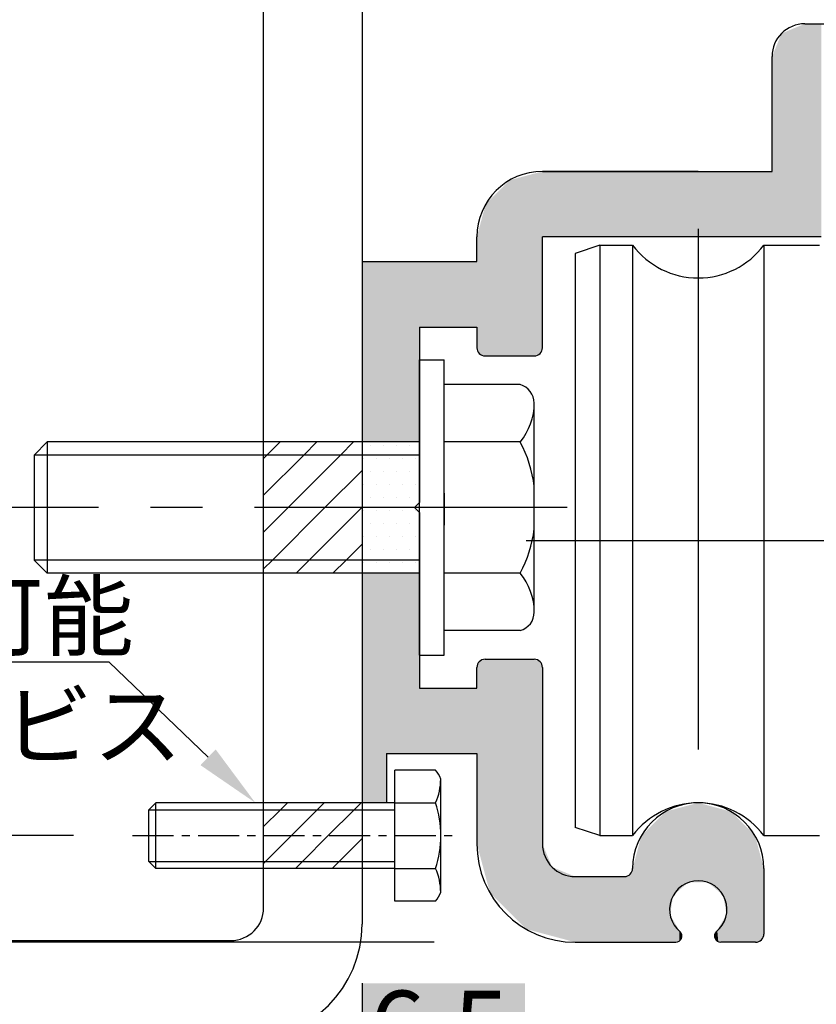
# Model space of a CAD drawing. Extents: x -436 to 368, y 231 to 807.
# Drawn here: x 110 to 159, y 534 to 594 of the extents above; entities that cross this region are included whole.
import ezdxf

# ---------------------------------------------------------------- set-up
doc = ezdxf.new("R2010")
doc.units = 0
for name, pattern in [('CENTER', [50.8, 31.75, -6.35, 6.35, -6.35]), ('CENTER2', [28.575, 19.05, -3.175, 3.175, -3.175]), ('CENTERX2', [4, 2.5, -0.5, 0.5, -0.5])]:
    doc.linetypes.add(name, pattern=pattern)
doc.layers.get('DEFPOINTS').update_dxf_attribs({"linetype": 'CONTINUOUS'})
for name, color, linetype in [('TYUSINSEN', 5, 'CENTERX2'), ('ハッチ', 7, 'CONTINUOUS'), ('ハッチング', 7, 'CONTINUOUS'), ('フラットバーベース', 1, 'CONTINUOUS'), ('ベース', 7, 'CONTINUOUS'), ('ボルト', 4, 'CONTINUOUS'), ('中心線', 5, 'CENTER2'), ('中間板ローラー', 7, 'CONTINUOUS'), ('寸法線', 6, 'CONTINUOUS')]:
    doc.layers.add(name, color=color, linetype=linetype)
doc.styles.get("Standard").update_dxf_attribs({"font": 'txt.shx', "bigfont": 'KELF1-K.shx'})
doc.dimstyles.get("Standard").update_dxf_attribs({"dimtxt": 2.5, "dimasz": 2.5, "dimexe": 1.25, "dimexo": 0.625, "dimtad": 1, "dimcen": 2.5, "dimazin": 3, "dimtfac": 1, "dimtmove": 0, "dimatfit": 3})

# ---------------------------------------------------------------- blocks, each defined once
blk = doc.blocks.new('*X2026')
at = {"layer": 'ハッチ', "color": 7, "linetype": 'CONTINUOUS'}
for p, q in [((125.457, 567.735), (126.257, 568.535)), ((127.702, 567.735), (128.502, 568.535)), ((129.947, 567.735), (130.747, 568.535)), ((125.26, 567.537), (125.457, 567.735)), ((125.26, 565.292), (127.702, 567.735)), ((126.747, 564.535), (129.947, 567.735)), ((128.992, 564.535), (131.26, 566.802)), ((125.26, 563.047), (126.747, 564.535)), ((125.792, 561.335), (128.992, 564.535)), ((128.037, 561.335), (131.237, 564.535)), ((131.237, 564.535), (131.26, 564.557)), ((130.282, 561.335), (131.26, 562.312)), ((125.26, 560.802), (125.792, 561.335)), ((127.237, 560.535), (128.037, 561.335)), ((129.482, 560.535), (130.282, 561.335))]:
    blk.add_line(p, q, dxfattribs=at)
blk = doc.blocks.new('*X2027')
at = {"layer": 'ハッチ', "color": 7, "linetype": 'CONTINUOUS'}
for p, q in [((126.283, 546.11), (126.708, 546.535)), ((128.528, 546.11), (128.953, 546.535)), ((130.773, 546.11), (131.198, 546.535)), ((125.26, 545.087), (126.283, 546.11)), ((126.953, 544.535), (128.528, 546.11)), ((129.198, 544.535), (130.773, 546.11)), ((125.378, 542.96), (126.953, 544.535)), ((127.623, 542.96), (129.198, 544.535)), ((129.868, 542.96), (131.26, 544.352)), ((125.26, 542.842), (125.378, 542.96)), ((127.198, 542.535), (127.623, 542.96)), ((129.443, 542.535), (129.868, 542.96))]:
    blk.add_line(p, q, dxfattribs=at)
blk = doc.blocks.new('*X2028')
at = {"layer": 'ハッチ', "color": 7, "linetype": 'CONTINUOUS'}
for p, q in [((131.7625, 568.325), (131.7625, 568.325)), ((132.55625, 568.325), (132.55625, 568.325)), ((133.35, 568.325), (133.35, 568.325)), ((134.14375, 568.325), (134.14375, 568.325)), ((131.365625, 567.53125), (131.365625, 567.53125)), ((132.159375, 567.53125), (132.159375, 567.53125)), ((132.953125, 567.53125), (132.953125, 567.53125)), ((133.746875, 567.53125), (133.746875, 567.53125)), ((134.540625, 567.53125), (134.540625, 567.53125)), ((131.7625, 566.7375), (131.7625, 566.7375)), ((132.55625, 566.7375), (132.55625, 566.7375)), ((133.35, 566.7375), (133.35, 566.7375)), ((134.14375, 566.7375), (134.14375, 566.7375)), ((131.365625, 565.94375), (131.365625, 565.94375)), ((132.159375, 565.94375), (132.159375, 565.94375)), ((132.953125, 565.94375), (132.953125, 565.94375)), ((133.746875, 565.94375), (133.746875, 565.94375)), ((134.540625, 565.94375), (134.540625, 565.94375)), ((131.7625, 565.15), (131.7625, 565.15)), ((132.55625, 565.15), (132.55625, 565.15)), ((133.35, 565.15), (133.35, 565.15)), ((134.14375, 565.15), (134.14375, 565.15)), ((131.365625, 564.35625), (131.365625, 564.35625)), ((132.159375, 564.35625), (132.159375, 564.35625)), ((132.953125, 564.35625), (132.953125, 564.35625)), ((133.746875, 564.35625), (133.746875, 564.35625)), ((134.540625, 564.35625), (134.540625, 564.35625)), ((131.7625, 563.5625), (131.7625, 563.5625)), ((132.55625, 563.5625), (132.55625, 563.5625)), ((133.35, 563.5625), (133.35, 563.5625)), ((134.14375, 563.5625), (134.14375, 563.5625)), ((131.365625, 562.76875), (131.365625, 562.76875)), ((132.159375, 562.76875), (132.159375, 562.76875)), ((132.953125, 562.76875), (132.953125, 562.76875)), ((133.746875, 562.76875), (133.746875, 562.76875)), ((134.540625, 562.76875), (134.540625, 562.76875)), ((131.7625, 561.975), (131.7625, 561.975)), ((132.55625, 561.975), (132.55625, 561.975)), ((133.35, 561.975), (133.35, 561.975)), ((134.14375, 561.975), (134.14375, 561.975)), ((131.365625, 561.18125), (131.365625, 561.18125)), ((132.159375, 561.18125), (132.159375, 561.18125)), ((132.953125, 561.18125), (132.953125, 561.18125)), ((133.746875, 561.18125), (133.746875, 561.18125)), ((134.540625, 561.18125), (134.540625, 561.18125))]:
    blk.add_line(p, q, dxfattribs=at)
blk = doc.blocks.new('*D1908')
at = {"layer": 'DEFPOINTS', "color": 0}
for p in [(51.16, 754.535), (-21.527, 357.3), (112.706, 357.3)]:
    blk.add_point(p, dxfattribs=at)
at = {"layer": '寸法線', "color": 7}
for p, q in [((-21.527, 750.035), (-21.527, 361.8)), ((109.106, 357.3), (-23.777, 357.3))]:
    blk.add_line(p, q, dxfattribs=at)
for points in [[(-20.777, 750.035), (-22.277, 750.035), (-21.527, 754.535)], [(-22.277, 361.8), (-20.777, 361.8), (-21.527, 357.3)]]:
    blk.add_solid(points, dxfattribs=at)
at = {"layer": '寸法線', "color": 7, "linetype": 'CONTINUOUS'}
blk.add_text('H', height=4.5, rotation=90, dxfattribs=at).set_placement((-24.227, 428.319))
blk = doc.blocks.new('*D1917')
at = {"layer": 'DEFPOINTS', "color": 0}
for p in [(117.26, 604.535), (28.473, 564.535), (109.26, 564.535)]:
    blk.add_point(p, dxfattribs=at)
at = {"layer": '寸法線', "color": 7}
for p, q in [((113.66, 604.535), (26.223, 604.535)), ((28.473, 600.035), (28.473, 569.035)), ((105.66, 564.535), (26.223, 564.535))]:
    blk.add_line(p, q, dxfattribs=at)
for points in [[(29.223, 600.035), (27.723, 600.035), (28.473, 604.535)], [(27.723, 569.035), (29.223, 569.035), (28.473, 564.535)]]:
    blk.add_solid(points, dxfattribs=at)
at = {"layer": '寸法線', "color": 7, "linetype": 'CONTINUOUS'}
blk.add_text('40', height=4.5, rotation=90, dxfattribs=at).set_placement((25.773, 581.066))
blk = doc.blocks.new('*D1919')
at = {"layer": 'DEFPOINTS', "color": 0}
for p in [(117.26, 544.535), (38.473, 504.535), (60.76, 504.535)]:
    blk.add_point(p, dxfattribs=at)
at = {"layer": '寸法線', "color": 7}
for p, q in [((113.66, 544.535), (36.223, 544.535)), ((38.473, 540.035), (38.473, 509.035)), ((57.16, 504.535), (36.223, 504.535))]:
    blk.add_line(p, q, dxfattribs=at)
for points in [[(39.223, 540.035), (37.723, 540.035), (38.473, 544.535)], [(37.723, 509.035), (39.223, 509.035), (38.473, 504.535)]]:
    blk.add_solid(points, dxfattribs=at)
at = {"layer": '寸法線', "color": 7, "linetype": 'CONTINUOUS'}
blk.add_text('40', height=4.5, rotation=90, dxfattribs=at).set_placement((35.773, 521.066))
blk = doc.blocks.new('*D1921')
at = {"layer": 'DEFPOINTS', "color": 0}
for p in [(121.26, 704.535), (18.473, 538.035), (139.26, 538.035)]:
    blk.add_point(p, dxfattribs=at)
at = {"layer": '寸法線', "color": 7}
for p, q in [((117.66, 704.535), (16.223, 704.535)), ((18.473, 700.035), (18.473, 542.535)), ((135.66, 538.035), (16.223, 538.035))]:
    blk.add_line(p, q, dxfattribs=at)
for points in [[(19.223, 700.035), (17.723, 700.035), (18.473, 704.535)], [(17.723, 542.535), (19.223, 542.535), (18.473, 538.035)]]:
    blk.add_solid(points, dxfattribs=at)
at = {"layer": '寸法線', "color": 7, "linetype": 'CONTINUOUS'}
blk.add_text('166.5', height=4.5, rotation=90, dxfattribs=at).set_placement((15.77, 613.003))
blk = doc.blocks.new('*X2058')
at = {"layer": '寸法線', "color": 18}
blk.add_solid([(10.813, 514.085), (10.813, 528.485), (16.22, 514.085), (16.22, 528.485)], dxfattribs=at)
at = {"layer": '寸法線', "color": 7, "linetype": 'CONTINUOUS'}
blk.add_text('33.5', height=4.5, rotation=90, dxfattribs=at).set_placement((15.77, 514.535))
blk = doc.blocks.new('*D1922')
at = {"layer": 'DEFPOINTS', "color": 0}
for p in [(139.26, 538.035), (18.473, 504.535), (60.76, 504.535)]:
    blk.add_point(p, dxfattribs=at)
at = {"layer": '寸法線', "color": 7}
for p, q in [((135.66, 538.035), (16.223, 538.035)), ((18.473, 533.535), (18.473, 509.035)), ((57.16, 504.535), (16.223, 504.535))]:
    blk.add_line(p, q, dxfattribs=at)
for points in [[(19.223, 533.535), (17.723, 533.535), (18.473, 538.035)], [(17.723, 509.035), (19.223, 509.035), (18.473, 504.535)]]:
    blk.add_solid(points, dxfattribs=at)
blk.add_blockref('*X2058', (0, 0), dxfattribs=at)
blk = doc.blocks.new('*X2081')
at = {"layer": '寸法線', "color": 7, "linetype": 'CONTINUOUS'}
for s, p in [('4mmビス可能', (82.362, 555.917)), ('ベース受けビス', (82.104, 549.25))]:
    blk.add_text(s, height=4, dxfattribs=at).set_placement(p)
blk = doc.blocks.new('*X2031')
at = {"layer": '寸法線', "color": 7, "linetype": 'BYBLOCK'}
for p, q in [((115.846, 555.117), (82.362, 555.117)), ((121.872, 549.31), (115.846, 555.117))]:
    blk.add_line(p, q, dxfattribs=at)
at = {"layer": '寸法線', "color": 7}
blk.add_solid([(122.334, 549.79), (124.752, 546.535), (121.409, 548.83)], dxfattribs=at)
blk.add_blockref('*X2081', (0, 0), dxfattribs=at)
blk = doc.blocks.new('*X2068')
at = {"layer": '寸法線', "color": 18}
blk.add_solid([(131.257, 535.532), (141.188, 535.532), (131.257, 530.126), (141.188, 530.126)], dxfattribs=at)
at = {"layer": '寸法線', "color": 7, "linetype": 'CONTINUOUS'}
blk.add_text('6.5', height=4.5, dxfattribs=at).set_placement((131.707, 530.576))
blk = doc.blocks.new('*D1940')
at = {"layer": 'DEFPOINTS', "color": 0}
for p in [(131.26, 539.135), (131.26, 529.295), (124.76, 523.063)]:
    blk.add_point(p, dxfattribs=at)
at = {"layer": '寸法線', "color": 7}
for p, q in [((131.26, 535.535), (131.26, 527.045)), ((124.76, 526.663), (124.76, 531.545)), ((120.26, 529.295), (115.76, 529.295)), ((124.76, 529.295), (131.26, 529.295)), ((135.76, 529.295), (140.26, 529.295))]:
    blk.add_line(p, q, dxfattribs=at)
for points in [[(120.26, 528.545), (120.26, 530.045), (124.76, 529.295)], [(135.76, 530.045), (135.76, 528.545), (131.26, 529.295)]]:
    blk.add_solid(points, dxfattribs=at)
blk.add_blockref('*X2068', (0, 0), dxfattribs=at)
blk = doc.blocks.new('*X2075')
at = {"layer": '寸法線', "color": 7, "linetype": 'CONTINUOUS'}
for s, p in [('97', (170.437, 776.364)), ('(無目内有効寸法)', (153.836, 768.864))]:
    blk.add_text(s, height=4.5, dxfattribs=at).set_placement(p)
blk = doc.blocks.new('*D1950')
at = {"layer": 'DEFPOINTS', "color": 0}
for p in [(228.26, 774.864), (131.26, 704.535), (228.26, 524.035)]:
    blk.add_point(p, dxfattribs=at)
at = {"layer": '寸法線', "color": 7}
for p, q in [((131.26, 708.135), (131.26, 777.114)), ((228.26, 527.635), (228.26, 777.114)), ((135.76, 774.864), (151.136, 774.864)), ((223.76, 774.864), (197.242, 774.864))]:
    blk.add_line(p, q, dxfattribs=at)
for points in [[(135.76, 775.614), (135.76, 774.114), (131.26, 774.864)], [(223.76, 774.114), (223.76, 775.614), (228.26, 774.864)]]:
    blk.add_solid(points, dxfattribs=at)
blk.add_blockref('*X2075', (0, 0), dxfattribs=at)
blk = doc.blocks.new('*U2037')
at = {"layer": 'ハッチング', "color": 7, "linetype": 'CONTINUOUS'}
for points in [[(158.26, 581.035), (156.846, 593.449), (158.26, 594.035)], [(158.26, 581.035), (158.26, 594.035), (158.76, 581.035)], [(158.76, 581.035), (158.26, 594.035), (158.76, 594.035)], [(158.76, 581.035), (158.76, 594.035), (159.26, 581.035)], [(159.26, 581.035), (158.76, 594.035), (159.26, 594.035)], [(156.846, 581.035), (156.26, 592.035), (156.846, 593.449)], [(156.846, 581.035), (156.846, 593.449), (158.26, 581.035)], [(156.26, 581.035), (156.26, 592.035), (156.846, 581.035)], [(141.26, 573.785), (140.76, 584.633), (141.26, 584.767)], [(141.76, 573.785), (141.26, 584.767), (141.76, 584.901)], [(141.26, 573.785), (141.26, 584.767), (141.76, 573.785)], [(142.113, 573.931), (141.76, 584.901), (142.113, 584.995)], [(141.76, 573.785), (141.76, 584.901), (142.113, 573.931)], [(142.26, 574.285), (142.113, 584.995), (142.26, 585.035)], [(142.113, 573.931), (142.113, 584.995), (142.26, 574.285)], [(142.26, 574.285), (142.26, 585.035), (142.26, 574.285)], [(142.26, 574.285), (142.26, 585.035), (142.26, 585.035)], [(142.26, 581.035), (142.26, 585.035), (142.846, 581.035)], [(142.846, 581.035), (142.26, 585.035), (142.846, 585.035)], [(142.846, 581.035), (142.846, 585.035), (143.26, 581.035)], [(143.26, 581.035), (142.846, 585.035), (143.26, 585.035)], [(143.26, 581.035), (143.26, 585.035), (143.967, 581.035)], [(143.967, 581.035), (143.26, 585.035), (143.967, 585.035)], [(143.967, 581.035), (143.967, 585.035), (144.26, 581.035)], [(144.26, 581.035), (143.967, 585.035), (144.26, 585.035)], [(144.26, 581.035), (144.26, 585.035), (144.26, 581.035)], [(144.26, 581.035), (144.26, 585.035), (144.26, 585.035)], [(144.26, 581.035), (144.26, 585.035), (144.553, 581.035)], [(144.553, 581.035), (144.26, 585.035), (144.553, 585.035)], [(144.553, 581.035), (144.553, 585.035), (144.76, 581.035)], [(144.76, 581.035), (144.553, 585.035), (144.76, 585.035)], [(144.76, 581.035), (144.76, 585.035), (145.26, 581.035)], [(145.26, 581.035), (144.76, 585.035), (145.26, 585.035)], [(145.26, 581.035), (145.26, 585.035), (145.346, 581.035)], [(145.346, 581.035), (145.26, 585.035), (145.346, 585.035)], [(145.346, 581.035), (145.346, 585.035), (146.76, 581.035)], [(146.76, 581.035), (145.346, 585.035), (146.76, 585.035)], [(146.76, 581.035), (146.76, 585.035), (147.26, 581.035)], [(147.26, 581.035), (146.76, 585.035), (147.26, 585.035)], [(147.26, 581.035), (147.26, 585.035), (147.26, 581.035)], [(147.26, 581.035), (147.26, 585.035), (147.26, 585.035)], [(147.26, 581.035), (147.26, 585.035), (147.577, 581.035)], [(147.577, 581.035), (147.26, 585.035), (147.577, 585.035)], [(147.577, 581.035), (147.577, 585.035), (147.613, 581.035)], [(147.613, 581.035), (147.577, 585.035), (147.613, 585.035)], [(147.613, 581.035), (147.613, 585.035), (147.613, 581.035)], [(147.613, 581.035), (147.613, 585.035), (147.613, 585.035)], [(147.613, 581.035), (147.613, 585.035), (147.76, 581.035)], [(147.76, 581.035), (147.613, 585.035), (147.76, 585.035)], [(147.76, 581.035), (147.76, 585.035), (147.783, 581.035)], [(147.783, 581.035), (147.76, 585.035), (147.783, 585.035)], [(147.783, 581.035), (147.783, 585.035), (148.127, 581.035)], [(148.127, 581.035), (147.783, 585.035), (148.127, 585.035)], [(148.127, 581.035), (148.127, 585.035), (148.174, 581.035)], [(148.174, 581.035), (148.127, 585.035), (148.174, 585.035)], [(148.174, 581.035), (148.174, 585.035), (148.296, 581.035)], [(148.296, 581.035), (148.174, 585.035), (148.296, 585.035)], [(148.296, 581.035), (148.296, 585.035), (148.384, 581.035)], [(148.384, 581.035), (148.296, 585.035), (148.384, 585.035)], [(148.384, 581.035), (148.384, 585.035), (148.496, 581.035)], [(148.496, 581.035), (148.384, 585.035), (148.496, 585.035)], [(148.496, 581.035), (148.496, 585.035), (148.547, 581.035)], [(148.547, 581.035), (148.496, 585.035), (148.547, 585.035)], [(148.547, 581.035), (148.547, 585.035), (148.561, 581.035)], [(148.561, 581.035), (148.547, 585.035), (148.561, 585.035)], [(148.561, 581.035), (148.561, 585.035), (148.639, 581.035)], [(148.639, 581.035), (148.561, 585.035), (148.639, 585.035)], [(148.639, 581.035), (148.639, 585.035), (148.719, 581.035)], [(148.719, 581.035), (148.639, 585.035), (148.719, 585.035)], [(148.719, 581.035), (148.719, 585.035), (148.744, 581.035)], [(148.744, 581.035), (148.719, 585.035), (148.744, 585.035)], [(148.744, 581.035), (148.744, 585.035), (148.76, 581.035)], [(148.76, 581.035), (148.744, 585.035), (148.76, 585.035)], [(148.76, 581.035), (148.76, 585.035), (148.906, 581.035)], [(148.906, 581.035), (148.76, 585.035), (148.906, 585.035)], [(148.906, 581.035), (148.906, 585.035), (149.198, 581.035)], [(149.198, 581.035), (148.906, 585.035), (149.198, 585.035)], [(149.198, 581.035), (149.198, 585.035), (149.26, 581.035)], [(149.26, 581.035), (149.198, 585.035), (149.26, 585.035)], [(149.26, 581.035), (149.26, 585.035), (149.367, 581.035)], [(149.367, 581.035), (149.26, 585.035), (149.367, 585.035)], [(149.367, 581.035), (149.367, 585.035), (149.76, 581.035)], [(149.76, 581.035), (149.367, 585.035), (149.76, 585.035)], [(149.76, 581.035), (149.76, 585.035), (149.887, 581.035)], [(149.887, 581.035), (149.76, 585.035), (149.887, 585.035)], [(149.887, 581.035), (149.887, 585.035), (150.011, 581.035)], [(150.011, 581.035), (149.887, 585.035), (150.011, 585.035)], [(150.011, 581.035), (150.011, 585.035), (150.04, 581.035)], [(150.04, 581.035), (150.011, 585.035), (150.04, 585.035)], [(150.04, 581.035), (150.04, 585.035), (150.238, 581.035)], [(150.238, 581.035), (150.04, 585.035), (150.238, 585.035)], [(150.238, 581.035), (150.238, 585.035), (150.388, 581.035)], [(150.388, 581.035), (150.238, 585.035), (150.388, 585.035)], [(150.388, 581.035), (150.388, 585.035), (150.425, 581.035)], [(150.425, 581.035), (150.388, 585.035), (150.425, 585.035)], [(150.425, 581.035), (150.425, 585.035), (150.471, 581.035)], [(150.471, 581.035), (150.425, 585.035), (150.471, 585.035)], [(150.471, 581.035), (150.471, 585.035), (150.54, 581.035)], [(150.54, 581.035), (150.471, 585.035), (150.54, 585.035)], [(150.54, 581.035), (150.54, 585.035), (150.601, 581.035)], [(150.601, 581.035), (150.54, 585.035), (150.601, 585.035)], [(150.601, 581.035), (150.601, 585.035), (150.653, 581.035)], [(150.653, 581.035), (150.601, 585.035), (150.653, 585.035)], [(150.653, 581.035), (150.653, 585.035), (150.659, 581.035)], [(150.659, 581.035), (150.653, 585.035), (150.659, 585.035)], [(150.659, 581.035), (150.659, 585.035), (150.659, 581.035)], [(150.659, 581.035), (150.659, 585.035), (150.659, 585.035)], [(150.659, 581.035), (150.659, 585.035), (150.667, 581.035)], [(150.667, 581.035), (150.659, 585.035), (150.667, 585.035)], [(150.667, 581.035), (150.667, 585.035), (150.765, 581.035)], [(150.765, 581.035), (150.667, 585.035), (150.765, 585.035)], [(150.765, 581.035), (150.765, 585.035), (151.157, 581.035)], [(151.157, 581.035), (150.765, 585.035), (151.157, 585.035)], [(151.157, 581.035), (151.157, 585.035), (151.46, 581.035)], [(151.46, 581.035), (151.157, 585.035), (151.46, 585.035)], [(151.46, 581.035), (151.46, 585.035), (151.76, 581.035)], [(151.76, 581.035), (151.46, 585.035), (151.76, 585.035)], [(151.76, 581.035), (151.76, 585.035), (152.06, 581.035)], [(152.06, 581.035), (151.76, 585.035), (152.06, 585.035)], [(152.06, 581.035), (152.06, 585.035), (152.363, 581.035)], [(152.363, 581.035), (152.06, 585.035), (152.363, 585.035)], [(152.363, 581.035), (152.363, 585.035), (152.755, 581.035)], [(152.755, 581.035), (152.363, 585.035), (152.755, 585.035)], [(152.755, 581.035), (152.755, 585.035), (152.852, 581.035)], [(152.852, 581.035), (152.755, 585.035), (152.852, 585.035)], [(152.852, 581.035), (152.852, 585.035), (152.861, 581.035)], [(152.861, 581.035), (152.852, 585.035), (152.861, 585.035)], [(152.861, 581.035), (152.861, 585.035), (152.861, 581.035)], [(152.861, 581.035), (152.861, 585.035), (152.861, 585.035)], [(152.861, 581.035), (152.861, 585.035), (152.867, 581.035)], [(152.867, 581.035), (152.861, 585.035), (152.867, 585.035)], [(152.867, 581.035), (152.867, 585.035), (152.919, 581.035)], [(152.919, 581.035), (152.867, 585.035), (152.919, 585.035)], [(152.919, 581.035), (152.919, 585.035), (152.98, 581.035)], [(152.98, 581.035), (152.919, 585.035), (152.98, 585.035)], [(152.98, 581.035), (152.98, 585.035), (153.049, 581.035)], [(153.049, 581.035), (152.98, 585.035), (153.049, 585.035)], [(153.049, 581.035), (153.049, 585.035), (153.094, 581.035)], [(153.094, 581.035), (153.049, 585.035), (153.094, 585.035)], [(153.094, 581.035), (153.094, 585.035), (153.132, 581.035)], [(153.132, 581.035), (153.094, 585.035), (153.132, 585.035)], [(153.132, 581.035), (153.132, 585.035), (153.282, 581.035)], [(153.282, 581.035), (153.132, 585.035), (153.282, 585.035)], [(153.282, 581.035), (153.282, 585.035), (153.479, 581.035)], [(153.479, 581.035), (153.282, 585.035), (153.479, 585.035)], [(153.479, 581.035), (153.479, 585.035), (153.509, 581.035)], [(153.509, 581.035), (153.479, 585.035), (153.509, 585.035)], [(153.509, 581.035), (153.509, 585.035), (153.633, 581.035)], [(153.633, 581.035), (153.509, 585.035), (153.633, 585.035)], [(153.633, 581.035), (153.633, 585.035), (153.76, 581.035)], [(153.76, 581.035), (153.633, 585.035), (153.76, 585.035)], [(153.76, 581.035), (153.76, 585.035), (154.153, 581.035)], [(154.153, 581.035), (153.76, 585.035), (154.153, 585.035)], [(154.153, 581.035), (154.153, 585.035), (154.322, 581.035)], [(154.322, 581.035), (154.153, 585.035), (154.322, 585.035)], [(154.322, 581.035), (154.322, 585.035), (154.776, 581.035)], [(154.776, 581.035), (154.322, 585.035), (154.776, 585.035)], [(154.776, 581.035), (154.776, 585.035), (154.801, 581.035)], [(154.801, 581.035), (154.776, 585.035), (154.801, 585.035)], [(154.801, 581.035), (154.801, 585.035), (154.881, 581.035)], [(154.881, 581.035), (154.801, 585.035), (154.881, 585.035)], [(154.881, 581.035), (154.881, 585.035), (154.959, 581.035)], [(154.959, 581.035), (154.881, 585.035), (154.959, 585.035)], [(154.959, 581.035), (154.959, 585.035), (154.973, 581.035)], [(154.973, 581.035), (154.959, 585.035), (154.973, 585.035)], [(154.973, 581.035), (154.973, 585.035), (155.024, 581.035)], [(155.024, 581.035), (154.973, 585.035), (155.024, 585.035)], [(155.024, 581.035), (155.024, 585.035), (155.136, 581.035)], [(155.136, 581.035), (155.024, 585.035), (155.136, 585.035)], [(155.136, 581.035), (155.136, 585.035), (155.224, 581.035)], [(155.224, 581.035), (155.136, 585.035), (155.224, 585.035)], [(155.224, 581.035), (155.224, 585.035), (155.26, 581.035)], [(155.26, 581.035), (155.224, 585.035), (155.26, 585.035)], [(155.26, 581.035), (155.26, 585.035), (155.393, 581.035)], [(155.393, 581.035), (155.26, 585.035), (155.393, 585.035)], [(155.393, 581.035), (155.393, 585.035), (155.51, 581.035)], [(155.51, 581.035), (155.393, 585.035), (155.51, 585.035)], [(155.51, 581.035), (155.51, 585.035), (155.693, 581.035)], [(155.693, 581.035), (155.51, 585.035), (155.693, 585.035)], [(155.693, 581.035), (155.693, 585.035), (155.736, 581.035)], [(155.736, 581.035), (155.693, 585.035), (155.736, 585.035)], [(155.736, 581.035), (155.736, 585.035), (155.76, 581.035)], [(155.76, 581.035), (155.736, 585.035), (155.76, 585.035)], [(155.76, 581.035), (155.76, 585.035), (155.943, 581.035)], [(155.943, 581.035), (155.76, 585.035), (155.943, 585.035)], [(155.943, 581.035), (155.943, 585.035), (156.26, 581.035)], [(156.26, 581.035), (155.943, 585.035), (156.26, 585.035)], [(140.053, 573.785), (139.76, 583.999), (140.053, 584.292)], [(140.26, 573.785), (140.053, 584.292), (140.26, 584.499)], [(140.053, 573.785), (140.053, 584.292), (140.26, 573.785)], [(140.76, 573.785), (140.26, 584.499), (140.76, 584.633)], [(140.26, 573.785), (140.26, 584.499), (140.76, 573.785)], [(140.76, 573.785), (140.76, 584.633), (141.26, 573.785)], [(139.76, 573.785), (139.26, 583.499), (139.76, 583.999)], [(139.76, 573.785), (139.76, 583.999), (140.053, 573.785)], [(138.796, 573.785), (138.76, 582.901), (138.796, 583.035)], [(139.064, 573.785), (138.796, 583.035), (139.064, 583.303)], [(138.796, 573.785), (138.796, 583.035), (139.064, 573.785)], [(139.26, 573.785), (139.064, 583.303), (139.26, 583.499)], [(139.064, 573.785), (139.064, 583.303), (139.26, 573.785)], [(139.26, 573.785), (139.26, 583.499), (139.76, 573.785)], [(138.76, 573.785), (138.467, 581.808), (138.76, 582.901)], [(138.76, 573.785), (138.76, 582.901), (138.796, 573.785)], [(138.467, 573.906), (138.406, 581.581), (138.467, 581.808)], [(138.467, 573.906), (138.467, 581.808), (138.76, 573.785)], [(138.406, 573.931), (138.26, 581.035), (138.406, 581.581)], [(138.406, 573.931), (138.406, 581.581), (138.467, 573.906)], [(138.26, 574.285), (138.26, 581.035), (138.406, 573.931)], [(131.26, 568.535), (131.26, 579.535), (131.846, 568.535)], [(131.846, 568.535), (131.26, 579.535), (131.846, 579.535)], [(131.846, 568.535), (131.846, 579.535), (132.76, 568.535)], [(132.76, 568.535), (131.846, 579.535), (132.76, 579.535)], [(132.76, 568.535), (132.76, 579.535), (133.26, 568.535)], [(133.26, 568.535), (132.76, 579.535), (133.26, 579.535)], [(133.26, 568.535), (133.26, 579.535), (134.46, 568.535)], [(134.46, 568.535), (133.26, 579.535), (134.46, 579.535)], [(134.46, 568.535), (134.46, 579.535), (134.76, 568.535)], [(134.76, 568.535), (134.46, 579.535), (134.76, 579.535)], [(134.76, 575.535), (134.76, 579.535), (136.26, 575.535)], [(136.26, 575.535), (134.76, 579.535), (136.26, 579.535)], [(136.26, 575.535), (136.26, 579.535), (136.76, 575.535)], [(136.76, 575.535), (136.26, 579.535), (136.76, 579.535)], [(136.76, 575.535), (136.76, 579.535), (137.76, 575.535)], [(137.76, 575.535), (136.76, 579.535), (137.76, 579.535)], [(137.76, 575.535), (137.76, 579.535), (138.26, 575.535)], [(138.26, 575.535), (137.76, 579.535), (138.26, 579.535)], [(131.26, 546.535), (131.26, 560.535), (131.846, 546.535)], [(131.846, 546.535), (131.26, 560.535), (131.846, 560.535)], [(131.846, 546.535), (131.846, 560.535), (132.76, 546.535)], [(132.76, 546.535), (131.846, 560.535), (132.76, 560.535)], [(132.76, 549.535), (132.76, 560.535), (133.26, 549.535)], [(133.26, 549.535), (132.76, 560.535), (133.26, 560.535)], [(133.26, 549.535), (133.26, 560.535), (134.46, 549.535)], [(134.46, 549.535), (133.26, 560.535), (134.46, 560.535)], [(134.46, 549.535), (134.46, 560.535), (134.76, 549.535)], [(134.76, 549.535), (134.46, 560.535), (134.76, 560.535)], [(138.406, 543.488), (138.26, 554.785), (138.406, 555.138)], [(138.26, 544.035), (138.26, 554.785), (138.406, 543.488)], [(138.467, 543.262), (138.406, 555.138), (138.467, 555.163)], [(138.406, 543.488), (138.406, 555.138), (138.467, 543.262)], [(138.76, 542.169), (138.467, 555.163), (138.76, 555.285)], [(138.467, 543.262), (138.467, 555.163), (138.76, 542.169)], [(138.76, 542.169), (138.76, 555.285), (138.796, 542.035)], [(138.796, 542.035), (138.76, 555.285), (138.796, 555.285)], [(138.796, 542.035), (138.796, 555.285), (139.064, 541.035)], [(139.064, 541.035), (138.796, 555.285), (139.064, 555.285)], [(139.064, 541.035), (139.064, 555.285), (139.26, 540.839)], [(139.26, 540.839), (139.064, 555.285), (139.26, 555.285)], [(139.26, 540.839), (139.26, 555.285), (139.76, 540.339)], [(139.76, 540.339), (139.26, 555.285), (139.76, 555.285)], [(139.76, 540.339), (139.76, 555.285), (140.053, 540.046)], [(140.053, 540.046), (139.76, 555.285), (140.053, 555.285)], [(140.053, 540.046), (140.053, 555.285), (140.26, 539.839)], [(140.26, 539.839), (140.053, 555.285), (140.26, 555.285)], [(140.26, 539.839), (140.26, 555.285), (140.76, 539.339)], [(140.76, 539.339), (140.26, 555.285), (140.76, 555.285)], [(140.76, 539.339), (140.76, 555.285), (141.26, 538.839)], [(141.26, 538.839), (140.76, 555.285), (141.26, 555.285)], [(141.26, 538.839), (141.26, 555.285), (141.76, 538.705)], [(141.76, 538.705), (141.26, 555.285), (141.76, 555.285)], [(141.76, 538.705), (141.76, 555.285), (142.113, 538.61)], [(142.113, 538.61), (141.76, 555.285), (142.113, 555.138)], [(142.113, 538.61), (142.113, 555.138), (142.26, 538.571)], [(142.26, 538.571), (142.113, 555.138), (142.26, 554.785)], [(142.26, 544.035), (142.26, 554.785), (142.26, 554.785)], [(134.76, 549.535), (134.76, 553.535), (136.26, 549.535)], [(136.26, 549.535), (134.76, 553.535), (136.26, 553.535)], [(136.26, 549.535), (136.26, 553.535), (136.76, 549.535)], [(136.76, 549.535), (136.26, 553.535), (136.76, 553.535)], [(136.76, 549.535), (136.76, 553.535), (137.76, 549.535)], [(137.76, 549.535), (136.76, 553.535), (137.76, 553.535)], [(137.76, 549.535), (137.76, 553.535), (138.26, 549.535)], [(138.26, 549.535), (137.76, 553.535), (138.26, 553.535)], [(151.157, 541.678), (150.765, 546.268), (151.157, 546.373)], [(151.46, 541.678), (151.157, 546.373), (151.46, 546.454)], [(151.157, 541.678), (151.157, 546.373), (151.46, 541.678)], [(151.76, 541.678), (151.46, 546.454), (151.76, 546.535)], [(151.46, 541.678), (151.46, 546.454), (151.76, 541.678)], [(151.76, 541.678), (151.76, 546.535), (152.06, 541.678)], [(152.06, 541.678), (151.76, 546.535), (152.06, 546.454)], [(152.06, 541.678), (152.06, 546.454), (152.363, 541.678)], [(152.363, 541.678), (152.06, 546.454), (152.363, 546.373)], [(152.363, 541.678), (152.363, 546.373), (152.755, 541.345)], [(152.755, 541.345), (152.363, 546.373), (152.755, 546.268)], [(149.76, 538.035), (149.367, 545.606), (149.76, 545.999)], [(149.887, 538.035), (149.76, 545.999), (149.887, 546.033)], [(149.76, 538.035), (149.76, 545.999), (149.887, 538.035)], [(150.011, 538.035), (149.887, 546.033), (150.011, 546.066)], [(149.887, 538.035), (149.887, 546.033), (150.011, 538.035)], [(150.04, 538.035), (150.011, 546.066), (150.04, 546.074)], [(150.011, 538.035), (150.011, 546.066), (150.04, 538.035)], [(150.238, 540.898), (150.04, 546.074), (150.238, 546.127)], [(150.04, 539.709), (150.04, 546.074), (150.238, 540.898)], [(150.388, 541.025), (150.238, 546.127), (150.388, 546.167)], [(150.238, 540.898), (150.238, 546.127), (150.388, 541.025)], [(150.425, 541.057), (150.388, 546.167), (150.425, 546.177)], [(150.388, 541.025), (150.388, 546.167), (150.425, 541.057)], [(150.471, 541.096), (150.425, 546.177), (150.471, 546.189)], [(150.425, 541.057), (150.425, 546.177), (150.471, 541.096)], [(150.54, 541.154), (150.471, 546.189), (150.54, 546.208)], [(150.471, 541.096), (150.471, 546.189), (150.54, 541.154)], [(150.601, 541.206), (150.54, 546.208), (150.601, 546.224)], [(150.54, 541.154), (150.54, 546.208), (150.601, 541.206)], [(150.653, 541.25), (150.601, 546.224), (150.653, 546.238)], [(150.601, 541.206), (150.601, 546.224), (150.653, 541.25)], [(150.659, 541.255), (150.653, 546.238), (150.659, 546.24)], [(150.653, 541.25), (150.653, 546.238), (150.659, 541.255)], [(150.667, 541.262), (150.659, 546.24), (150.667, 546.242)], [(150.659, 541.255), (150.659, 546.24), (150.659, 541.255)], [(150.659, 541.255), (150.659, 546.24), (150.659, 546.24)], [(150.659, 541.255), (150.659, 546.24), (150.667, 541.262)], [(150.765, 541.345), (150.667, 546.242), (150.765, 546.268)], [(150.667, 541.262), (150.667, 546.242), (150.765, 541.345)], [(150.765, 541.345), (150.765, 546.268), (151.157, 541.678)], [(152.755, 541.345), (152.755, 546.268), (152.852, 541.262)], [(152.852, 541.262), (152.755, 546.268), (152.852, 546.242)], [(152.852, 541.262), (152.852, 546.242), (152.861, 541.255)], [(152.861, 541.255), (152.852, 546.242), (152.861, 546.24)], [(152.861, 541.255), (152.861, 546.24), (152.861, 541.255)], [(152.861, 541.255), (152.861, 546.24), (152.861, 546.24)], [(152.861, 541.255), (152.861, 546.24), (152.867, 541.25)], [(152.867, 541.25), (152.861, 546.24), (152.867, 546.238)], [(152.867, 541.25), (152.867, 546.238), (152.919, 541.206)], [(152.919, 541.206), (152.867, 546.238), (152.919, 546.224)], [(152.919, 541.206), (152.919, 546.224), (152.98, 541.154)], [(152.98, 541.154), (152.919, 546.224), (152.98, 546.208)], [(152.98, 541.154), (152.98, 546.208), (153.049, 541.096)], [(153.049, 541.096), (152.98, 546.208), (153.049, 546.189)], [(153.049, 541.096), (153.049, 546.189), (153.094, 541.057)], [(153.094, 541.057), (153.049, 546.189), (153.094, 546.177)], [(153.094, 541.057), (153.094, 546.177), (153.132, 541.025)], [(153.132, 541.025), (153.094, 546.177), (153.132, 546.167)], [(153.132, 541.025), (153.132, 546.167), (153.282, 540.898)], [(153.282, 540.898), (153.132, 546.167), (153.282, 546.127)], [(153.282, 540.898), (153.282, 546.127), (153.479, 539.709)], [(153.479, 539.709), (153.282, 546.127), (153.479, 546.074)], [(153.479, 538.035), (153.479, 546.074), (153.509, 538.035)], [(153.509, 538.035), (153.479, 546.074), (153.509, 546.066)], [(153.509, 538.035), (153.509, 546.066), (153.633, 538.035)], [(153.633, 538.035), (153.509, 546.066), (153.633, 546.033)], [(153.633, 538.035), (153.633, 546.033), (153.76, 538.035)], [(153.76, 538.035), (153.633, 546.033), (153.76, 545.999)], [(153.76, 538.035), (153.76, 545.999), (154.153, 538.035)], [(154.153, 538.035), (153.76, 545.999), (154.153, 545.606)], [(148.906, 538.035), (148.76, 544.999), (148.906, 545.145)], [(149.198, 538.035), (148.906, 545.145), (149.198, 545.437)], [(148.906, 538.035), (148.906, 545.145), (149.198, 538.035)], [(149.26, 538.035), (149.198, 545.437), (149.26, 545.499)], [(149.198, 538.035), (149.198, 545.437), (149.26, 538.035)], [(149.367, 538.035), (149.26, 545.499), (149.367, 545.606)], [(149.26, 538.035), (149.26, 545.499), (149.367, 538.035)], [(149.367, 538.035), (149.367, 545.606), (149.76, 538.035)], [(154.153, 538.035), (154.153, 545.606), (154.322, 538.035)], [(154.322, 538.035), (154.153, 545.606), (154.322, 545.437)], [(154.322, 538.035), (154.322, 545.437), (154.776, 538.035)], [(154.776, 538.035), (154.322, 545.437), (154.776, 544.983)], [(148.296, 538.035), (148.174, 544.081), (148.296, 544.535)], [(148.384, 538.035), (148.296, 544.535), (148.384, 544.623)], [(148.296, 538.035), (148.296, 544.535), (148.384, 538.035)], [(148.496, 538.035), (148.384, 544.623), (148.496, 544.734)], [(148.384, 538.035), (148.384, 544.623), (148.496, 538.035)], [(148.547, 538.035), (148.496, 544.734), (148.547, 544.786)], [(148.496, 538.035), (148.496, 544.734), (148.547, 538.035)], [(148.561, 538.035), (148.547, 544.786), (148.561, 544.8)], [(148.547, 538.035), (148.547, 544.786), (148.561, 538.035)], [(148.639, 538.035), (148.561, 544.8), (148.639, 544.878)], [(148.561, 538.035), (148.561, 544.8), (148.639, 538.035)], [(148.719, 538.035), (148.639, 544.878), (148.719, 544.958)], [(148.639, 538.035), (148.639, 544.878), (148.719, 538.035)], [(148.744, 538.035), (148.719, 544.958), (148.744, 544.983)], [(148.719, 538.035), (148.719, 544.958), (148.744, 538.035)], [(148.76, 538.035), (148.744, 544.983), (148.76, 544.999)], [(148.744, 538.035), (148.744, 544.983), (148.76, 538.035)], [(148.76, 538.035), (148.76, 544.999), (148.906, 538.035)], [(154.776, 538.035), (154.776, 544.983), (154.801, 538.035)], [(154.801, 538.035), (154.776, 544.983), (154.801, 544.958)], [(154.801, 538.035), (154.801, 544.958), (154.881, 538.035)], [(154.881, 538.035), (154.801, 544.958), (154.881, 544.878)], [(154.881, 538.035), (154.881, 544.878), (154.959, 538.035)], [(154.959, 538.035), (154.881, 544.878), (154.959, 544.8)], [(154.959, 538.035), (154.959, 544.8), (154.973, 538.035)], [(154.973, 538.035), (154.959, 544.8), (154.973, 544.786)], [(154.973, 538.035), (154.973, 544.786), (155.024, 538.035)], [(155.024, 538.035), (154.973, 544.786), (155.024, 544.734)], [(155.024, 538.035), (155.024, 544.734), (155.136, 538.035)], [(155.136, 538.035), (155.024, 544.734), (155.136, 544.623)], [(155.136, 538.035), (155.136, 544.623), (155.224, 538.035)], [(155.224, 538.035), (155.136, 544.623), (155.224, 544.535)], [(155.224, 538.035), (155.224, 544.535), (155.26, 538.035)], [(155.26, 538.035), (155.224, 544.535), (155.26, 544.401)], [(142.26, 538.571), (142.26, 544.035), (142.26, 538.571)], [(142.26, 538.571), (142.26, 544.035), (142.26, 544.035)], [(142.26, 538.571), (142.26, 544.035), (142.846, 538.414)], [(142.846, 538.414), (142.26, 544.035), (142.846, 542.62)], [(148.174, 538.035), (148.127, 543.904), (148.174, 544.081)], [(148.174, 538.035), (148.174, 544.081), (148.296, 538.035)], [(155.26, 538.035), (155.26, 544.401), (155.393, 538.07)], [(155.393, 538.07), (155.26, 544.401), (155.393, 543.904)], [(148.127, 538.035), (147.783, 542.622), (148.127, 543.904)], [(148.127, 538.035), (148.127, 543.904), (148.174, 538.035)], [(155.393, 538.07), (155.393, 543.904), (155.51, 538.102)], [(155.51, 538.102), (155.393, 543.904), (155.51, 543.468)], [(155.51, 538.102), (155.51, 543.468), (155.693, 538.285)], [(155.693, 538.285), (155.51, 543.468), (155.693, 542.785)], [(155.693, 538.285), (155.693, 542.785), (155.736, 538.447)], [(155.736, 538.447), (155.693, 542.785), (155.736, 542.622)], [(142.846, 538.414), (142.846, 542.62), (143.26, 538.303)], [(143.26, 538.303), (142.846, 542.62), (143.26, 542.449)], [(143.26, 538.303), (143.26, 542.449), (143.967, 538.113)], [(143.967, 538.113), (143.26, 542.449), (143.967, 542.156)], [(143.967, 538.113), (143.967, 542.156), (144.26, 538.035)], [(144.26, 538.035), (143.967, 542.156), (144.26, 542.035)], [(147.577, 538.035), (147.26, 542.035), (147.577, 542.166)], [(147.613, 538.035), (147.577, 542.166), (147.613, 542.181)], [(147.577, 538.035), (147.577, 542.166), (147.613, 538.035)], [(147.76, 538.035), (147.613, 542.181), (147.76, 542.535)], [(147.613, 538.035), (147.613, 542.181), (147.613, 538.035)], [(147.613, 538.035), (147.613, 542.181), (147.613, 542.181)], [(147.613, 538.035), (147.613, 542.181), (147.76, 538.035)], [(147.783, 538.035), (147.76, 542.535), (147.783, 542.622)], [(147.76, 538.035), (147.76, 542.535), (147.783, 538.035)], [(147.783, 538.035), (147.783, 542.622), (148.127, 538.035)], [(155.736, 538.447), (155.736, 542.622), (155.76, 538.535)], [(155.76, 538.535), (155.736, 542.622), (155.76, 542.535)], [(144.26, 538.035), (144.26, 542.035), (144.26, 538.035)], [(144.26, 538.035), (144.26, 542.035), (144.26, 542.035)], [(144.26, 538.035), (144.26, 542.035), (144.553, 538.035)], [(144.553, 538.035), (144.26, 542.035), (144.553, 542.035)], [(144.553, 538.035), (144.553, 542.035), (144.76, 538.035)], [(144.76, 538.035), (144.553, 542.035), (144.76, 542.035)], [(144.76, 538.035), (144.76, 542.035), (145.26, 538.035)], [(145.26, 538.035), (144.76, 542.035), (145.26, 542.035)], [(145.26, 538.035), (145.26, 542.035), (145.346, 538.035)], [(145.346, 538.035), (145.26, 542.035), (145.346, 542.035)], [(145.346, 538.035), (145.346, 542.035), (146.76, 538.035)], [(146.76, 538.035), (145.346, 542.035), (146.76, 542.035)], [(146.76, 538.035), (146.76, 542.035), (147.26, 538.035)], [(147.26, 538.035), (146.76, 542.035), (147.26, 542.035)], [(147.26, 538.035), (147.26, 542.035), (147.26, 538.035)], [(147.26, 538.035), (147.26, 542.035), (147.26, 542.035)], [(147.26, 538.035), (147.26, 542.035), (147.577, 538.035)], [(150.04, 538.035), (150.04, 539.709), (150.238, 538.035)], [(150.238, 538.035), (150.04, 539.709), (150.238, 539.379)], [(150.238, 538.035), (150.238, 539.379), (150.388, 538.035)], [(150.388, 538.035), (150.238, 539.379), (150.388, 539.128)], [(150.388, 538.035), (150.388, 539.128), (150.425, 538.05)], [(150.425, 538.05), (150.388, 539.128), (150.425, 539.065)], [(153.132, 538.035), (153.094, 539.065), (153.132, 539.128)], [(153.282, 538.035), (153.132, 539.128), (153.282, 539.379)], [(153.132, 538.035), (153.132, 539.128), (153.282, 538.035)], [(153.479, 538.035), (153.282, 539.379), (153.479, 539.709)], [(153.282, 538.035), (153.282, 539.379), (153.479, 538.035)], [(150.425, 538.05), (150.425, 539.065), (150.471, 538.069)], [(150.471, 538.069), (150.425, 539.065), (150.471, 538.989)], [(150.471, 538.069), (150.471, 538.989), (150.54, 538.097)], [(150.54, 538.097), (150.471, 538.989), (150.54, 538.873)], [(150.54, 538.097), (150.54, 538.873), (150.601, 538.122)], [(150.601, 538.122), (150.54, 538.873), (150.601, 538.771)], [(150.601, 538.122), (150.601, 538.771), (150.653, 538.144)], [(150.653, 538.144), (150.601, 538.771), (150.653, 538.685)], [(150.653, 538.144), (150.653, 538.685), (150.659, 538.157)], [(150.659, 538.157), (150.653, 538.685), (150.659, 538.675)], [(150.659, 538.157), (150.659, 538.675), (150.659, 538.158)], [(150.659, 538.158), (150.659, 538.675), (150.659, 538.674)], [(150.659, 538.158), (150.659, 538.674), (150.667, 538.177)], [(150.667, 538.177), (150.659, 538.674), (150.667, 538.654)], [(150.667, 538.177), (150.667, 538.654), (150.765, 538.408)], [(152.852, 538.177), (152.755, 538.408), (152.852, 538.654)], [(152.861, 538.158), (152.852, 538.654), (152.861, 538.674)], [(152.852, 538.177), (152.852, 538.654), (152.861, 538.158)], [(152.867, 538.144), (152.861, 538.675), (152.867, 538.685)], [(152.861, 538.157), (152.861, 538.674), (152.861, 538.675)], [(152.861, 538.157), (152.861, 538.675), (152.867, 538.144)], [(152.861, 538.158), (152.861, 538.674), (152.861, 538.157)], [(152.919, 538.122), (152.867, 538.685), (152.919, 538.771)], [(152.867, 538.144), (152.867, 538.685), (152.919, 538.122)], [(152.98, 538.097), (152.919, 538.771), (152.98, 538.873)], [(152.919, 538.122), (152.919, 538.771), (152.98, 538.097)], [(153.049, 538.069), (152.98, 538.873), (153.049, 538.989)], [(152.98, 538.097), (152.98, 538.873), (153.049, 538.069)], [(153.094, 538.05), (153.049, 538.989), (153.094, 539.065)], [(153.049, 538.069), (153.049, 538.989), (153.094, 538.05)], [(153.094, 538.05), (153.094, 539.065), (153.132, 538.035)]]:
    blk.add_solid(points, dxfattribs=at)

msp = doc.modelspace()

# ---------------------------------------------------------------- linework, layer by layer
at = {"layer": 'TYUSINSEN', "color": 7, "linetype": 'CENTERX2'}
msp.add_line((117.26, 544.535), (137.06, 544.535), dxfattribs=at)
at = {"layer": 'フラットバーベース', "color": 7}
for p, q in [((131.26, 702.397), (131.26, 539.135)), ((125.26, 540.135), (125.26, 701.397)), ((90.26, 538.135), (123.26, 538.135))]:
    msp.add_line(p, q, dxfattribs=at)
for centre, radius in [((123.26, 540.135), 2), ((124.26, 539.135), 7)]:
    msp.add_arc(centre, radius, 270, 0, dxfattribs=at)
at = {"layer": 'ベース', "color": 7}
for p, q in [((158.26, 594.035), (164.816, 594.035)), ((156.26, 585.035), (156.26, 592.035)), ((151.76, 585.035), (142.26, 585.035)), ((142.26, 585.035), (156.26, 585.035)), ((138.26, 579.535), (138.26, 581.035)), ((158.76, 581.035), (142.26, 581.035)), ((142.26, 574.285), (142.26, 581.035)), ((159.26, 581.035), (142.26, 581.035)), ((131.26, 579.535), (131.26, 546.535)), ((131.26, 579.535), (138.26, 579.535)), ((134.76, 575.535), (134.76, 564.836)), ((134.76, 575.535), (138.26, 575.535)), ((138.26, 575.535), (138.26, 574.285)), ((138.26, 575.535), (138.26, 575.535)), ((138.76, 573.785), (141.76, 573.785)), ((134.461, 564.535), (134.76, 564.836)), ((134.76, 564.238), (134.461, 564.535)), ((134.76, 564.238), (134.76, 553.535)), ((138.26, 553.535), (138.26, 554.785)), ((138.76, 555.285), (141.76, 555.285)), ((142.26, 554.785), (142.26, 544.035)), ((134.76, 553.535), (138.26, 553.535)), ((138.26, 553.535), (138.26, 553.535)), ((132.76, 549.535), (138.26, 549.535)), ((132.76, 549.535), (132.76, 546.535)), ((138.26, 549.535), (138.26, 544.035)), ((132.76, 546.535), (131.26, 546.535)), ((155.76, 542.535), (155.76, 538.535)), ((144.26, 542.035), (147.26, 542.035)), ((144.26, 538.035), (150.388, 538.035)), ((155.26, 538.035), (153.132, 538.035))]:
    msp.add_line(p, q, dxfattribs=at)
for centre, radius, start, end in [((158.26, 592.035), 2, 90, 180), ((142.26, 581.035), 4, 90, 180), ((138.76, 574.285), 0.5, 180, 270), ((141.76, 574.285), 0.5, 270, 0), ((138.76, 554.785), 0.5, 90, 180), ((141.76, 554.785), 0.5, 0, 90), ((151.76, 542.535), 4, 0, 179.99957), ((144.26, 544.035), 6, 180, 270), ((144.26, 544.035), 2, 180, 270), ((147.26, 542.535), 0.5, 270.00064, 359.99957), ((151.76, 540.035), 1.75, 308.97517, 231.02483), ((150.388, 538.412), 0.377, 270, 43.9963), ((153.132, 538.412), 0.377, 136.0037, 270), ((155.26, 538.535), 0.5, 269.9985, 0)]:
    msp.add_arc(centre, radius, start, end, dxfattribs=at)
at = {"layer": 'ボルト', "color": 7}
for p, q in [((134.76, 555.535), (134.76, 573.535)), ((134.76, 573.535), (136.26, 573.535)), ((136.26, 555.535), (136.26, 573.535)), ((140.902, 572.035), (136.26, 572.035)), ((141.76, 558.162), (141.76, 570.907)), ((111.26, 567.735), (112.06, 568.535)), ((134.76, 568.535), (112.06, 568.535)), ((112.06, 568.535), (112.06, 560.535)), ((140.902, 568.535), (136.26, 568.535)), ((111.26, 567.735), (111.26, 561.335)), ((134.76, 567.735), (111.26, 567.735)), ((141.76, 563.235), (141.76, 565.835)), ((136.26, 565.406), (136.26, 563.456)), ((111.26, 561.335), (112.06, 560.535)), ((134.76, 561.335), (111.26, 561.335)), ((134.76, 560.535), (112.06, 560.535)), ((140.902, 560.535), (136.26, 560.535)), ((140.902, 557.035), (136.26, 557.035)), ((134.76, 555.535), (136.26, 555.535)), ((133.26, 540.535), (133.26, 548.535)), ((135.742, 548.535), (133.26, 548.535)), ((136.06, 541.085), (136.06, 547.985)), ((118.685, 546.535), (118.26, 546.11)), ((133.26, 546.535), (118.685, 546.535)), ((118.685, 542.535), (118.685, 546.535)), ((133.26, 546.535), (118.685, 546.535)), ((133.26, 546.535), (135.742, 546.535)), ((118.26, 546.11), (133.26, 546.11)), ((118.26, 542.96), (118.26, 546.11)), ((118.26, 542.96), (133.26, 542.96)), ((118.685, 542.535), (118.26, 542.96)), ((133.26, 542.535), (118.685, 542.535)), ((133.26, 542.535), (135.742, 542.535)), ((135.742, 540.535), (133.26, 540.535))]:
    msp.add_line(p, q, dxfattribs=at)
for centre, radius, start, end in [((140.586, 570.904), 1.174, 0.11828, 74.38543), ((138.096, 570.891), 3.664, 319.98167, 0.25617), ((134.312, 564.954), 7.5, 6.74217, 28.51443), ((134.312, 564.115), 7.5, 331.48557, 353.25783), ((138.096, 558.179), 3.664, 359.74383, 40.01833), ((140.586, 558.165), 1.174, 285.61457, 0.11828), ((134.62, 547.52), 1.513, 17.88293, 42.11707), ((132.46, 548.013), 3.6, 335.7507, 359.54434), ((129.603, 544.535), 6.457, 341.95541, 18.04459), ((132.46, 541.056), 3.6, 0.45566, 24.2493), ((134.62, 541.549), 1.513, 317.88293, 342.11707)]:
    msp.add_arc(centre, radius, start, end, dxfattribs=at)
at = {"layer": '中心線', "color": 7}
msp.add_line((143.76, 564.535), (109.26, 564.535), dxfattribs=at)
at = {"layer": '中間板ローラー', "color": 7, "linetype": 'CENTER'}
for p, q in [((151.76, 581.535), (151.76, 543.535)), ((141.26, 562.535), (162.26, 562.535))]:
    msp.add_line(p, q, dxfattribs=at)
at = {"layer": '中間板ローラー', "color": 7}
for p, q in [((145.76, 580.535), (144.26, 580.035)), ((144.26, 580.035), (144.26, 545.035)), ((145.76, 580.535), (147.76, 580.535)), ((145.76, 580.535), (145.76, 544.535)), ((147.76, 580.535), (147.76, 544.535)), ((155.76, 580.535), (155.76, 544.535)), ((155.76, 580.535), (159.16, 580.535)), ((145.76, 544.535), (144.26, 545.035)), ((145.76, 544.535), (147.76, 544.535)), ((155.76, 544.535), (159.16, 544.535))]:
    msp.add_line(p, q, dxfattribs=at)
for centre, start, end in [((151.76, 583.535), 216.8699, 323.1301), ((151.76, 541.535), 36.8699, 143.1301)]:
    msp.add_arc(centre, 5, start, end, dxfattribs=at)

# ---------------------------------------------------------------- block references
at = {"layer": 'ハッチ', "color": 7}
for name in ['*X2026', '*X2028', '*X2027']:
    msp.add_blockref(name, (0, 0), dxfattribs=at)
at = {"layer": 'ハッチング', "color": 7}
msp.add_blockref('*U2037', (0, 0), dxfattribs=at)
at = {"layer": '寸法線', "color": 7}
msp.add_blockref('*X2031', (0, 0), dxfattribs=at)

# ---------------------------------------------------------------- dimensions: what is measured, and where the dimension line sits
dim = msp.add_linear_dim(base=(228.26, 774.864), p1=(131.26, 704.535), p2=(228.26, 524.035), text='\\A1;<> \\P(無目内有効寸法)', dimstyle='Standard', dxfattribs=at)
dim.commit()
dim.dimension.update_dxf_attribs({"geometry": '*D1950', "text_midpoint": (174.189, 774.864), "dimtype": 160})
dim = msp.add_linear_dim(base=(-21.527, 357.3), p1=(51.16, 754.535), p2=(112.706, 357.3), angle=90, text='\\A1;H', dimstyle='Standard', dxfattribs=at)
dim.commit()
dim.dimension.update_dxf_attribs({"geometry": '*D1908', "text_midpoint": (-21.527, 429.819), "dimtype": 160})
for base, p1, p2, picture, middle in [((18.473, 538.035), (121.26, 704.535), (139.26, 538.035), '*D1921', (13.52, 621.285)), ((28.473, 564.535), (117.26, 604.535), (109.26, 564.535), '*D1917', (23.523, 584.535)), ((38.473, 504.535), (117.26, 544.535), (60.76, 504.535), '*D1919', (33.523, 524.535)), ((18.473, 504.535), (139.26, 538.035), (60.76, 504.535), '*D1922', (13.52, 521.285))]:
    dim = msp.add_linear_dim(base=base, p1=p1, p2=p2, angle=90, dimstyle='Standard', dxfattribs=at)
    dim.commit()
    dim.dimension.update_dxf_attribs({"geometry": picture, "text_midpoint": middle})
dim = msp.add_linear_dim(base=(131.26, 529.295), p1=(124.76, 523.063), p2=(131.26, 539.135), dimstyle='Standard', dxfattribs=at)
dim.commit()
dim.dimension.update_dxf_attribs({"geometry": '*D1940', "text_midpoint": (136.222, 532.826), "dimtype": 160})

doc.saveas('drawing.dxf')
